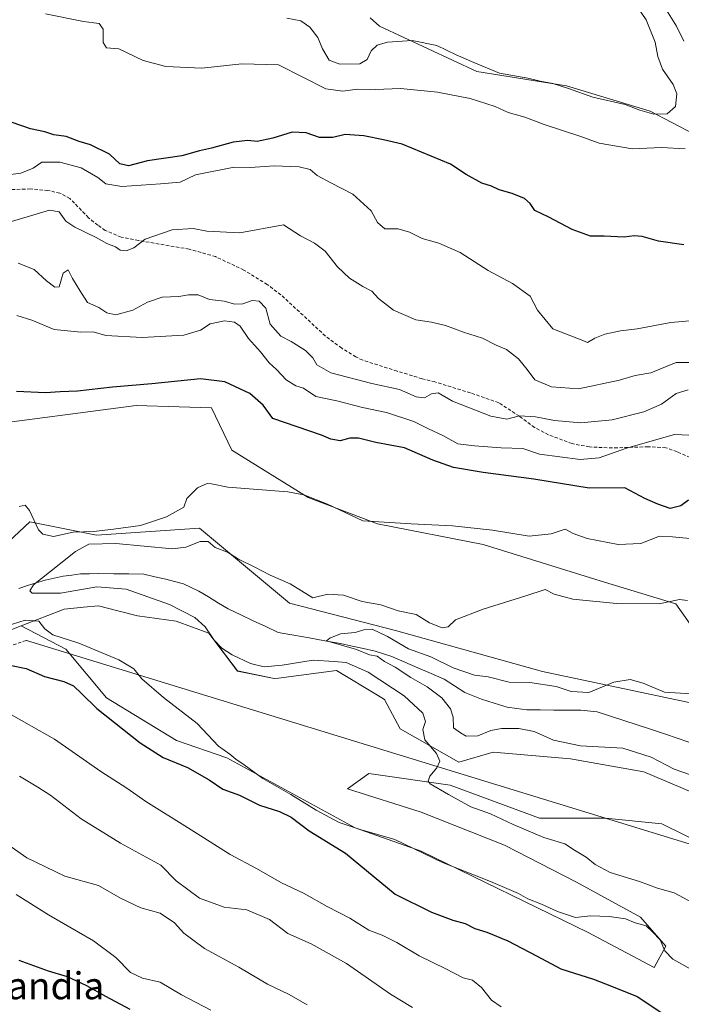
# Model space of a CAD drawing. Units: metres. Extents: x 621537 to 625003, y 4704046 to 4706420.
# Drawn here: x 624676 to 624872, y 4704305 to 4704596 of the extents above; entities that cross this region are included whole.
import ezdxf
from ezdxf.enums import TextEntityAlignment as Align

# ---------------------------------------------------------------- set-up
doc = ezdxf.new("R2010")
doc.units = ezdxf.units.M
doc.header["$MEASUREMENT"] = 0
doc.linetypes.add('TRAZOSX2', pattern=[1.5, 1, -0.5])
for name, color, linetype, lineweight in [('Arbolado forestal CxS', 92, 'Continuous', 0), ('Corriente natural lineal', 142, 'Continuous', 13), ('Cultivos herbáceos CxS', 92, 'Continuous', 0), ('Curva de nivel maestra', 36, 'Continuous', 30), ('Curva de nivel normal', 36, 'Continuous', 0), ('Layer 0', 7, 'Continuous', 0), ('Matorral CxS', 135, 'Continuous', 0), ('Senda', 19, 'TRAZOSX2', 0), ('Texto cartográfico', 19, 'Continuous', 0)]:
    doc.layers.add(name, color=color, linetype=linetype, lineweight=lineweight)
doc.styles.add('Arial', font='txt', dxfattribs={"height": 0.2})

# ---------------------------------------------------------------- blocks, each defined once
blk = doc.blocks.new('*U154')
at = {"layer": 'Arbolado forestal CxS', "color": 92, "linetype": 'Continuous', "lineweight": 0}
for points in [[(624883.6337, 4704364.0343, 535.2773), (624861.0341, 4704373.5681, 536.123), (624839.3325, 4704377.4489, 537.678), (624816.4117, 4704379.3911, 538.7117), (624806.2959, 4704376.4775, 539.3111), (624788.9121, 4704386.2955, 540.3084), (624784.2355, 4704395.0635, 540.4457), (624782.2319, 4704396.2655, 540.5271), (624770.0357, 4704403.5837, 540.7312), (624752.9447, 4704401.3651, 541.2636), (624751.6751, 4704401.2003, 541.3182), (624740.8163, 4704403.4573, 541.6104), (624732.2633, 4704414.6653, 539.5491), (624722.6405, 4704418.2241, 542.4695), (624711.1641, 4704419.8299, 542.9343), (624705.3995, 4704421.2701, 543.2177), (624699.6531, 4704422.7059, 543.5234), (624695.2621, 4704422.3169, 543.7895), (624689.5123, 4704421.8071, 544.1124), (624676.8207, 4704416.8479, 545.688), (624666.8741, 4704412.9615, 546.9732)], [(624668.1447, 4704437.1245, 543.0759), (624679.3057, 4704447.5757, 544.8975), (624699.1025, 4704443.6459, 540.3304), (624729.5411, 4704445.7091, 541.0014), (624756.1703, 4704423.5423, 536.8599), (624787.5109, 4704415.4685, 535.8165), (624831.0301, 4704403.2671, 535.7502), (624882.2775, 4704392.4393, 531.6307)]]:
    blk.add_polyline3d(points, dxfattribs=at)
blk = doc.blocks.new('*U158')
at = {"layer": 'Arbolado forestal CxS', "color": 92, "linetype": 'Continuous', "lineweight": 0}
blk.add_polyline3d([(624992.94, 4704653.47, 533.45), (624996.02, 4704481.48, 551.06), (624996.02, 4704481.48, 551.06), (624992.54, 4704493.08, 551.1), (624981.72, 4704510.39, 552.41), (624977.94, 4704532.57, 553.27), (624974.43, 4704540.94, 553.97), (624970.91, 4704549.35, 554.12), (624961.71, 4704553.13, 555.58), (624957.93, 4704534.2, 556.4), (624933.05, 4704511.47, 562.79), (624921.69, 4704518.51, 566.94), (624908.74, 4704516.42, 568.78), (624904.95, 4704513.42, 568.39), (624887.42, 4704529.83, 574.74), (624881.2, 4704556.38, 579.34), (624875.76, 4704562.55, 581.54), (624862.88, 4704569.2, 583.93), (624838.14, 4704576.67, 584.43), (624811.64, 4704581, 582.88), (624782.81, 4704594.42, 585.78), (624780.03, 4704596.86, 586.91)], dxfattribs=at)
blk = doc.blocks.new('*U176')
at = {"layer": 'Curva de nivel normal', "color": 36, "linetype": 'Continuous', "lineweight": 0}
blk.add_polyline3d([(624875.53, 4704334.82, 540), (624870.03, 4704337.75, 540), (624865.06, 4704339.12, 540), (624859.7, 4704341.09, 540), (624851.1, 4704343.79, 540), (624846.6, 4704346.18, 540), (624843.96, 4704348.36, 540), (624840.54, 4704350.45, 540), (624837.62, 4704352.3, 540), (624831.43, 4704354.2, 540), (624822.36, 4704358, 540), (624815.64, 4704361.2, 540), (624809.87, 4704363.29, 540), (624803.21, 4704366.94, 540), (624797.82, 4704370.01, 540), (624797.22, 4704370.8, 540), (624797.67, 4704372.32, 540), (624799.78, 4704374.83, 540), (624800.62, 4704376.8, 540), (624799.66, 4704379.04, 540), (624796.23, 4704383.05, 540), (624795.63, 4704386.13, 540), (624796.39, 4704388.55, 540), (624795.63, 4704391, 540), (624790.11, 4704396.15, 540), (624779.41, 4704403.12, 540), (624772.92, 4704405.96, 540), (624769.34, 4704406.25, 540), (624763.21, 4704406.71, 540), (624753.98, 4704405.22, 540), (624748.63, 4704404.67, 540), (624744.62, 4704405.66, 540), (624739.16, 4704408.2, 540), (624736.17, 4704410.2, 540), (624733.88, 4704412.57, 540), (624731.2, 4704416.57, 540), (624728.19, 4704419.33, 540), (624720.62, 4704423.19, 540), (624707.82, 4704427.73, 540), (624699.15, 4704428.34, 540), (624688.46, 4704426.48, 540), (624680.06, 4704426.54, 540), (624679.35, 4704427.19, 540), (624680.46, 4704428.99, 540), (624685.15, 4704432.68, 540), (624692.82, 4704438.88, 540), (624696.82, 4704440.98, 540), (624704.82, 4704441.17, 540), (624721.55, 4704439.66, 540), (624725.49, 4704440.13, 540), (624729.74, 4704441.8, 540), (624732.07, 4704441.77, 540), (624734.18, 4704440, 540), (624737.81, 4704438.66, 540), (624741.08, 4704436.57, 540), (624745.87, 4704434.17, 540), (624750.46, 4704431.81, 540), (624756.37, 4704429.22, 540), (624763.08, 4704425.12, 540), (624767.54, 4704426.17, 540), (624772.15, 4704425.91, 540), (624777.66, 4704424.05, 540), (624783.19, 4704423.02, 540), (624788.34, 4704421.32, 540), (624793.67, 4704420.23, 540), (624797.57, 4704417.7, 540), (624801.38, 4704416.25, 540), (624803.1, 4704416.53, 540), (624805.3, 4704418.61, 540), (624813.47, 4704421.8, 540), (624826.14, 4704425.73, 540), (624831.8, 4704427.61, 540), (624834.46, 4704426.22, 540), (624839.97, 4704424.75, 540), (624852.96, 4704423.45, 540), (624865.54, 4704423.39, 540), (624871.61, 4704424.59, 540), (624873.95, 4704424.32, 540)], dxfattribs=at)
blk = doc.blocks.new('*U178')
at = {"layer": 'Curva de nivel normal', "color": 36, "linetype": 'Continuous', "lineweight": 0}
for points in [[(624886.88, 4704508.25, 570), (624868.98, 4704506.68, 570), (624859.08, 4704504.79, 570), (624854.14, 4704504.18, 570), (624849.5, 4704503.15, 570), (624846.52, 4704501.98, 570), (624844.39, 4704500.69, 570), (624842.98, 4704501.35, 570), (624834.11, 4704504.81, 570), (624829.56, 4704510.26, 570), (624827.36, 4704514.39, 570), (624822.16, 4704518.18, 570), (624815, 4704522.03, 570), (624806.66, 4704527.39, 570), (624800.32, 4704530.16, 570), (624795.46, 4704531.53, 570), (624791.7, 4704533.4, 570), (624788.32, 4704534.35, 570), (624784.34, 4704534.38, 570), (624782.22, 4704536.26, 570), (624780.3, 4704539.66, 570), (624774.9, 4704544.65, 570), (624768.42, 4704548, 570), (624764.4, 4704550.17, 570), (624762.3, 4704551.92, 570), (624759.05, 4704552.74, 570), (624751.6, 4704553.06, 570), (624744.67, 4704552.54, 570), (624739.81, 4704552.67, 570), (624728.4, 4704550.34, 570), (624723.78, 4704548.24, 570), (624718, 4704547.69, 570), (624706.54, 4704546.9, 570), (624701.79, 4704547.66, 570), (624699.48, 4704549.55, 570), (624694.54, 4704552.44, 570), (624688.25, 4704554.16, 570), (624682.91, 4704554.13, 570), (624680.3, 4704552.33, 570), (624676.63, 4704550.88, 570), (624671.42, 4704550.14, 570)], [(624675.33, 4704337.33, 570), (624684.87, 4704331.26, 570), (624698.17, 4704323.56, 570), (624704.82, 4704318.61, 570), (624709.17, 4704314.24, 570), (624712.67, 4704312.51, 570), (624717.89, 4704311.29, 570), (624724.2, 4704307.57, 570), (624732.88, 4704303.05, 570)]]:
    blk.add_polyline3d(points, dxfattribs=at)
blk = doc.blocks.new('*U182')
at = {"layer": 'Curva de nivel normal', "color": 36, "linetype": 'Continuous', "lineweight": 0}
for points in [[(624874.13, 4704486.68, 560), (624870.57, 4704485.66, 560), (624866.28, 4704482.51, 560), (624861, 4704480.23, 560), (624851.6, 4704477.78, 560), (624842.33, 4704476.97, 560), (624834.59, 4704477.58, 560), (624828.96, 4704478.73, 560), (624824.26, 4704478.96, 560), (624820.47, 4704478.05, 560), (624815.78, 4704478.94, 560), (624804.4, 4704483.39, 560), (624800.21, 4704485.82, 560), (624798.16, 4704485.48, 560), (624796.14, 4704484.29, 560), (624793.63, 4704484.63, 560), (624788.74, 4704486.77, 560), (624780.55, 4704488.56, 560), (624768.43, 4704491.72, 560), (624764.24, 4704494.06, 560), (624763.09, 4704496.15, 560), (624760.88, 4704498.39, 560), (624756.67, 4704501.03, 560), (624753.64, 4704502.56, 560), (624750.48, 4704506.18, 560), (624749.2, 4704510.9, 560), (624747.24, 4704512.94, 560), (624745.14, 4704513.12, 560), (624742.35, 4704512.13, 560), (624739.99, 4704512.06, 560), (624736.86, 4704512.97, 560), (624732.5, 4704513.42, 560), (624729.16, 4704514.8, 560), (624726.31, 4704514.87, 560), (624723.44, 4704514.32, 560), (624718.47, 4704514.19, 560), (624714.15, 4704512.66, 560), (624709.82, 4704510.27, 560), (624704.82, 4704508.92, 560), (624702.15, 4704509.49, 560), (624699.79, 4704511.12, 560), (624696.39, 4704512.61, 560), (624694.09, 4704516.11, 560), (624691.93, 4704519.62, 560), (624690.73, 4704522.26, 560), (624689.21, 4704521.26, 560), (624687.97, 4704517.16, 560), (624686.77, 4704517.12, 560), (624684.26, 4704518.94, 560), (624680.66, 4704522.35, 560), (624675.9, 4704524.25, 560)], [(624676.29, 4704372.32, 560), (624681.72, 4704369.04, 560), (624685.52, 4704366.61, 560), (624694.54, 4704359.65, 560), (624706.21, 4704352.45, 560), (624718.15, 4704345.95, 560), (624722.62, 4704341.34, 560), (624729.53, 4704336.23, 560), (624736.84, 4704333.55, 560), (624743.51, 4704332.79, 560), (624750.26, 4704329.91, 560), (624755.67, 4704325.78, 560), (624762.63, 4704322.67, 560), (624773, 4704316.88, 560), (624786.1, 4704307.81, 560), (624792.58, 4704303.84, 560)]]:
    blk.add_polyline3d(points, dxfattribs=at)
blk = doc.blocks.new('*U188')
at = {"layer": 'Curva de nivel normal', "color": 36, "linetype": 'Continuous', "lineweight": 0}
for points in [[(624874.65, 4704442.7, 545), (624869.52, 4704443.23, 545), (624865.61, 4704443.42, 545), (624860.17, 4704441.24, 545), (624853.4, 4704440.87, 545), (624844.26, 4704442.64, 545), (624840.14, 4704444.2, 545), (624837.73, 4704445.47, 545), (624833.63, 4704444.12, 545), (624827.1, 4704443.39, 545), (624816.2, 4704445.11, 545), (624804.4, 4704446.48, 545), (624792.2, 4704447.08, 545), (624777.89, 4704447.93, 545), (624767.41, 4704452.85, 545), (624760.42, 4704455.59, 545), (624755.65, 4704456.52, 545), (624737.97, 4704457.89, 545), (624733.1, 4704458.9, 545), (624731.81, 4704459.02, 545), (624728.97, 4704457.68, 545), (624725.84, 4704454.51, 545), (624724.95, 4704452, 545), (624719.82, 4704449.12, 545), (624712.09, 4704446.57, 545), (624704.14, 4704445.5, 545), (624698.19, 4704444.72, 545), (624692.18, 4704444.61, 545), (624686.39, 4704443.24, 545), (624683.22, 4704443.97, 545), (624681.92, 4704445.24, 545), (624679.25, 4704450.94, 545), (624678, 4704452.59, 545), (624676.22, 4704452.16, 545)], [(624672.36, 4704416.74, 545), (624677.94, 4704418.48, 545), (624682.03, 4704418.19, 545), (624683.77, 4704415.96, 545), (624686.19, 4704414.17, 545), (624693.88, 4704411.74, 545), (624705.72, 4704406.75, 545), (624710.08, 4704404.11, 545), (624712.47, 4704401.17, 545), (624718.87, 4704395.57, 545), (624728.82, 4704387.94, 545), (624735.19, 4704381.25, 545), (624738.52, 4704378.82, 545), (624740.28, 4704377.33, 545), (624742.79, 4704375.67, 545), (624748.28, 4704371.66, 545), (624756.56, 4704366.94, 545), (624764.03, 4704362.23, 545), (624770.82, 4704358.57, 545), (624777.07, 4704356.54, 545), (624787.34, 4704353.6, 545), (624801.46, 4704346.73, 545), (624815.64, 4704341.16, 545), (624823.89, 4704337.57, 545), (624826.72, 4704335.96, 545), (624830.76, 4704334.44, 545), (624835.5, 4704332.22, 545), (624838.75, 4704331.14, 545), (624840.78, 4704330.5, 545), (624845.23, 4704330.96, 545), (624850.76, 4704330.82, 545), (624855.59, 4704330.09, 545), (624858.47, 4704328.94, 545), (624861.66, 4704327.99, 545), (624863.59, 4704326.2, 545), (624865.86, 4704323.86, 545), (624867.25, 4704320.58, 545), (624869.62, 4704318.16, 545), (624876.48, 4704314.3, 545)]]:
    blk.add_polyline3d(points, dxfattribs=at)
blk = doc.blocks.new('*U189')
at = {"layer": 'Curva de nivel normal', "color": 36, "linetype": 'Continuous', "lineweight": 0}
for points in [[(624874.73, 4704494.8, 565), (624870.54, 4704494.77, 565), (624863.06, 4704491.73, 565), (624858.46, 4704490.92, 565), (624853.79, 4704489.57, 565), (624841.66, 4704487.01, 565), (624833.68, 4704487.61, 565), (624828.79, 4704489.69, 565), (624826.51, 4704492.7, 565), (624823.9, 4704495.87, 565), (624820.38, 4704498.66, 565), (624817.32, 4704499.94, 565), (624813.24, 4704501.98, 565), (624807.68, 4704503.78, 565), (624802.38, 4704505.78, 565), (624798.14, 4704506.77, 565), (624793.52, 4704507.4, 565), (624786.96, 4704510.25, 565), (624782.52, 4704513.74, 565), (624780.51, 4704515.94, 565), (624777.84, 4704517.3, 565), (624773.94, 4704519.77, 565), (624770.42, 4704523.12, 565), (624766.69, 4704527.78, 565), (624763.52, 4704530.14, 565), (624759.4, 4704532.26, 565), (624754.39, 4704535.57, 565), (624741.52, 4704533.16, 565), (624731.69, 4704533.7, 565), (624727.7, 4704534.47, 565), (624721.48, 4704534.06, 565), (624713.48, 4704531.34, 565), (624710.07, 4704528.71, 565), (624707.8, 4704527.85, 565), (624706.08, 4704528.1, 565), (624704.68, 4704529.03, 565), (624702.14, 4704530.02, 565), (624698.98, 4704531.79, 565), (624692.64, 4704534.85, 565), (624689.99, 4704536.66, 565), (624688.01, 4704539.41, 565), (624685.12, 4704539.91, 565), (624665.54, 4704534.08, 565)], [(624670.08, 4704353.95, 565), (624678.49, 4704348.14, 565), (624689.65, 4704342.76, 565), (624699.64, 4704339.96, 565), (624706.2, 4704336.16, 565), (624712.14, 4704333.35, 565), (624717.86, 4704331.71, 565), (624722.14, 4704328.85, 565), (624724.9, 4704325.81, 565), (624731.07, 4704321.26, 565), (624741.14, 4704315.73, 565), (624749.66, 4704310.69, 565), (624756.1, 4704307.72, 565), (624761.39, 4704304.62, 565)]]:
    blk.add_polyline3d(points, dxfattribs=at)
blk = doc.blocks.new('*U190')
at = {"layer": 'Curva de nivel normal', "color": 36, "linetype": 'Continuous', "lineweight": 0}
blk.add_polyline3d([(624877.1, 4704371.91, 535), (624870.02, 4704374.41, 535), (624863.2, 4704377.98, 535), (624854.78, 4704380.6, 535), (624842.29, 4704381.26, 535), (624834.26, 4704383, 535), (624828.52, 4704385.55, 535), (624824.01, 4704386.4, 535), (624818.86, 4704386.44, 535), (624815.74, 4704385.84, 535), (624811.88, 4704384.25, 535), (624808.49, 4704384.2, 535), (624806.74, 4704385.11, 535), (624804.74, 4704386.67, 535), (624804.61, 4704389.82, 535), (624803.83, 4704392.29, 535), (624801.22, 4704395.56, 535), (624796.9, 4704398.78, 535), (624792.08, 4704401.49, 535), (624787.39, 4704404.6, 535), (624784.26, 4704406.3, 535), (624782.12, 4704407.82, 535), (624779.86, 4704408.23, 535), (624775.99, 4704409.81, 535), (624767.11, 4704412.4, 535), (624768.14, 4704413.2, 535), (624771.23, 4704414.48, 535), (624775.58, 4704414.82, 535), (624778.14, 4704415.68, 535), (624780.62, 4704415.8, 535), (624785.2, 4704413.72, 535), (624791.41, 4704409.98, 535), (624797.95, 4704407.61, 535), (624804.55, 4704404.41, 535), (624810.9, 4704402.22, 535), (624814.99, 4704401.7, 535), (624821.14, 4704400.18, 535), (624827.24, 4704400.06, 535), (624835.04, 4704398.88, 535), (624839.56, 4704397.37, 535), (624844.78, 4704397.08, 535), (624852.12, 4704400.14, 535), (624856.93, 4704400.98, 535), (624860.84, 4704399.89, 535), (624867.14, 4704397.19, 535), (624876.55, 4704396.6, 535)], dxfattribs=at)
blk = doc.blocks.new('*U194')
at = {"layer": 'Curva de nivel normal', "color": 36, "linetype": 'Continuous', "lineweight": 0}
blk.add_polyline3d([(624858.22, 4704601.24, 585), (624861.75, 4704596.29, 585), (624864.4, 4704589.64, 585), (624865.11, 4704585.43, 585), (624866.56, 4704581.69, 585), (624869.73, 4704577.12, 585), (624870.76, 4704574.35, 585), (624870.36, 4704570.61, 585), (624867.89, 4704568.46, 585), (624863.94, 4704568.3, 585), (624859.82, 4704569.52, 585), (624855.53, 4704571.23, 585), (624845.96, 4704573.32, 585), (624838.7, 4704575.96, 585), (624834.11, 4704577.41, 585), (624830.31, 4704578.05, 585), (624826.72, 4704579.01, 585), (624818.3, 4704580.45, 585), (624810.67, 4704583.61, 585), (624805.45, 4704585.9, 585), (624799.79, 4704588.62, 585), (624792.43, 4704590.16, 585), (624785.21, 4704589.69, 585), (624782.14, 4704588.75, 585), (624780.31, 4704587.1, 585), (624779.16, 4704584.51, 585), (624776.98, 4704583.2, 585), (624771.09, 4704583.12, 585), (624767.86, 4704584.35, 585), (624765.95, 4704587.64, 585), (624764.6, 4704590.98, 585), (624762.19, 4704594.05, 585), (624759.49, 4704595.99, 585), (624755.39, 4704596.78, 585)], dxfattribs=at)
blk = doc.blocks.new('*U198')
at = {"layer": 'Curva de nivel normal', "color": 36, "linetype": 'Continuous', "lineweight": 0}
for points in [[(624865.73, 4704602.39, 580), (624870.68, 4704594.37, 580), (624872.9, 4704589.93, 580)], [(624873.2, 4704558.1, 580), (624866.21, 4704558.5, 580), (624857.57, 4704558.06, 580), (624847.8, 4704559.73, 580), (624842.05, 4704561.79, 580), (624831.48, 4704565.26, 580), (624825.79, 4704567.44, 580), (624820.86, 4704568.78, 580), (624817.01, 4704570.56, 580), (624809.65, 4704573.01, 580), (624799.94, 4704574.86, 580), (624789.01, 4704575.88, 580), (624781.62, 4704575.62, 580), (624776.34, 4704575.68, 580), (624772, 4704575.12, 580), (624766.92, 4704575.86, 580), (624760.28, 4704579.17, 580), (624752.93, 4704582.97, 580), (624742.09, 4704583.2, 580), (624730.19, 4704581.93, 580), (624719.54, 4704582.43, 580), (624712.87, 4704584.22, 580), (624705.64, 4704587.66, 580), (624702, 4704588.01, 580), (624701.08, 4704589.57, 580), (624701, 4704593.5, 580), (624699.82, 4704595.2, 580), (624695.2, 4704595.76, 580), (624683.98, 4704598.07, 580)]]:
    blk.add_polyline3d(points, dxfattribs=at)
blk = doc.blocks.new('*U204')
at = {"layer": 'Curva de nivel maestra', "color": 36, "linetype": 'Continuous', "lineweight": 30}
for points in [[(624872.9, 4704529.59, 575), (624865.34, 4704530.74, 575), (624860.54, 4704532.09, 575), (624858.13, 4704532.33, 575), (624855.18, 4704531.91, 575), (624849.28, 4704532.22, 575), (624845.27, 4704532.23, 575), (624839.77, 4704534.15, 575), (624832.94, 4704537.8, 575), (624828.74, 4704539.84, 575), (624827.41, 4704541.92, 575), (624825.71, 4704543.32, 575), (624822.08, 4704544.85, 575), (624818.24, 4704545.9, 575), (624815.97, 4704546.98, 575), (624813.07, 4704547.92, 575), (624808.42, 4704550.45, 575), (624803.8, 4704553.49, 575), (624789.47, 4704559.49, 575), (624784.02, 4704560.71, 575), (624778.14, 4704561.91, 575), (624772.63, 4704562.29, 575), (624768.98, 4704561.41, 575), (624765.08, 4704561.44, 575), (624761.15, 4704562.84, 575), (624756.97, 4704562.99, 575), (624751.22, 4704561.2, 575), (624746.6, 4704560.22, 575), (624743.81, 4704560.5, 575), (624739.48, 4704560.01, 575), (624733.08, 4704558.3, 575), (624729.5, 4704557.47, 575), (624724.28, 4704555.95, 575), (624714.12, 4704554.53, 575), (624708.57, 4704553, 575), (624705.95, 4704553.59, 575), (624702.96, 4704556.44, 575), (624697.26, 4704559.27, 575), (624693.9, 4704560.23, 575), (624690.12, 4704561.72, 575), (624686.48, 4704562.22, 575), (624683.74, 4704563.14, 575), (624679.51, 4704564.01, 575), (624674.07, 4704565.83, 575)], [(624676.04, 4704317.87, 575), (624684.73, 4704314.67, 575), (624690.42, 4704312.97, 575), (624696.14, 4704310.36, 575), (624701.77, 4704307.14, 575), (624708.91, 4704303.37, 575)]]:
    blk.add_polyline3d(points, dxfattribs=at)
blk = doc.blocks.new('*U209')
at = {"layer": 'Curva de nivel maestra', "color": 36, "linetype": 'Continuous', "lineweight": 30}
for points in [[(624874.2, 4704453.99, 550), (624871.99, 4704452.33, 550), (624868.83, 4704451.54, 550), (624865.18, 4704452.9, 550), (624861.3, 4704454.49, 550), (624855.38, 4704457.7, 550), (624844.8, 4704457.63, 550), (624828.48, 4704460.24, 550), (624813.51, 4704462.21, 550), (624804.68, 4704463.75, 550), (624798.62, 4704465.9, 550), (624790.15, 4704469.52, 550), (624781.7, 4704471.14, 550), (624776.61, 4704472.35, 550), (624774, 4704472.35, 550), (624771.2, 4704471.62, 550), (624768.38, 4704472.08, 550), (624765.63, 4704473.32, 550), (624751.2, 4704478.17, 550), (624748.35, 4704482.21, 550), (624744.41, 4704485.6, 550), (624737.02, 4704489.11, 550), (624729.81, 4704489.93, 550), (624715.44, 4704488.44, 550), (624703.81, 4704487.51, 550), (624693.48, 4704486.33, 550), (624688.36, 4704486.13, 550), (624683.99, 4704485.79, 550), (624675.36, 4704486.25, 550)], [(624673.39, 4704405.16, 550), (624678.23, 4704404.22, 550), (624683.72, 4704401.84, 550), (624689.38, 4704400.32, 550), (624692.26, 4704399.07, 550), (624694.64, 4704396.82, 550), (624699.14, 4704392.31, 550), (624711.94, 4704382.2, 550), (624718.84, 4704377.81, 550), (624725.96, 4704374.93, 550), (624732.4, 4704371.26, 550), (624736.46, 4704368.49, 550), (624741.36, 4704366.73, 550), (624747.32, 4704363.69, 550), (624753.2, 4704361.9, 550), (624756.66, 4704360.16, 550), (624761.96, 4704356.14, 550), (624772.7, 4704349.54, 550), (624787.41, 4704337.43, 550), (624798.21, 4704332.02, 550), (624804.53, 4704329.64, 550), (624808.12, 4704328.68, 550), (624811.01, 4704327.23, 550), (624814.59, 4704326.16, 550), (624820.73, 4704323.61, 550), (624829.29, 4704319.12, 550), (624836.42, 4704315.26, 550), (624846.14, 4704312.2, 550), (624851.42, 4704310.15, 550), (624859, 4704307.06, 550), (624866.6, 4704302.02, 550)]]:
    blk.add_polyline3d(points, dxfattribs=at)

msp = doc.modelspace()

# ---------------------------------------------------------------- linework, layer by layer
at = {"layer": 'Arbolado forestal CxS', "color": 92, "linetype": 'Continuous', "lineweight": 0}
for points in [[(624780.03, 4704596.86, 586.91), (624782.81, 4704594.42, 585.78), (624811.64, 4704581, 582.88), (624838.14, 4704576.67, 584.43), (624862.88, 4704569.2, 583.93), (624875.76, 4704562.55, 581.54), (624881.2, 4704556.38, 579.34), (624887.42, 4704529.83, 574.74), (624904.95, 4704513.42, 568.39), (624908.74, 4704516.42, 568.78), (624921.69, 4704518.51, 566.94), (624933.05, 4704511.47, 562.79), (624957.93, 4704534.2, 556.4), (624961.71, 4704553.13, 555.58), (624970.91, 4704549.35, 554.12), (624974.43, 4704540.94, 553.97)], [(624676.82, 4704416.85, 545.69), (624666.87, 4704412.96, 546.97), (624634.55, 4704410.22, 550.12), (624607.77, 4704413.96, 550.67), (624586.75, 4704415.95, 552.06), (624560.71, 4704415.91, 553.63), (624548.28, 4704429.56, 551.76), (624537.97, 4704435, 552.84), (624519.49, 4704437.06, 552.91), (624506.79, 4704436.73, 553.77), (624492.53, 4704447.79, 554.62), (624467.34, 4704463.64, 557.22), (624452.05, 4704465.15, 557.69), (624445.71, 4704458.87, 557.88), (624441.52, 4704454.72, 558.09), (624437.26, 4704447.62, 558.69)], [(624676.82, 4704416.85, 545.69), (624666.87, 4704412.96, 546.97), (624634.55, 4704410.22, 550.12), (624607.77, 4704413.96, 550.67), (624586.75, 4704415.95, 552.06), (624560.71, 4704415.91, 553.63), (624548.28, 4704429.56, 551.76), (624537.97, 4704435, 552.84), (624519.49, 4704437.06, 552.91), (624506.79, 4704436.73, 553.77), (624492.53, 4704447.79, 554.62), (624467.34, 4704463.64, 557.22), (624452.05, 4704465.15, 557.69), (624445.71, 4704458.87, 557.88), (624441.52, 4704454.72, 558.09), (624437.26, 4704447.62, 558.69)], [(624998.12, 4704364.27, 525.16), (624993.69, 4704364.31, 525.54), (624964.22, 4704361.33, 527.14), (624882.28, 4704392.44, 531.63), (624831.03, 4704403.27, 535.75), (624787.51, 4704415.47, 535.82), (624756.17, 4704423.54, 536.86), (624729.54, 4704445.71, 541), (624699.1, 4704443.65, 540.33), (624679.31, 4704447.58, 544.9), (624668.14, 4704437.12, 543.08)], [(624883.63, 4704364.03, 535.28), (624861.03, 4704373.57, 536.12), (624839.33, 4704377.45, 537.68), (624816.41, 4704379.39, 538.71), (624806.3, 4704376.48, 539.31), (624788.91, 4704386.3, 540.31), (624784.24, 4704395.06, 540.45), (624782.23, 4704396.27, 540.53), (624770.04, 4704403.58, 540.73), (624752.94, 4704401.37, 541.26), (624751.68, 4704401.2, 541.32), (624740.82, 4704403.46, 541.61), (624732.26, 4704414.67, 539.55), (624722.64, 4704418.22, 542.47), (624711.16, 4704419.83, 542.93), (624705.4, 4704421.27, 543.22), (624699.65, 4704422.71, 543.52), (624695.26, 4704422.32, 543.79), (624689.51, 4704421.81, 544.11), (624676.82, 4704416.85, 545.69)], [(624666.87, 4704412.96, 546.97), (624676.82, 4704416.85, 545.69), (624690, 4704409.89, 546.89), (624702.06, 4704395.53, 547.5), (624722.74, 4704382.9, 546.62), (624737.67, 4704377.73, 545.73), (624775.58, 4704357.05, 545.87), (624795.11, 4704350.15, 545.54), (624844.51, 4704326.03, 546.55), (624864.04, 4704315.69, 547.03), (624867.49, 4704322.01, 544.45), (624860.02, 4704330.62, 544.33), (624841.07, 4704340.96, 543.42), (624819.81, 4704351.88, 543.92), (624795.11, 4704361.64, 543.88), (624773.29, 4704368.54, 543.53), (624779.61, 4704373.13, 540.74), (624803.73, 4704369.68, 539.72), (624830.15, 4704359.92, 539.05), (624849.68, 4704359.92, 537.11), (624866.34, 4704358.2, 536.03), (624905.98, 4704338.67, 535.47)], [(624676.82, 4704416.85, 545.69), (624690, 4704409.89, 546.89), (624702.06, 4704395.53, 547.5), (624722.74, 4704382.9, 546.62), (624737.67, 4704377.73, 545.73), (624775.58, 4704357.05, 545.87), (624795.11, 4704350.15, 545.54), (624844.51, 4704326.03, 546.55), (624864.04, 4704315.69, 547.03), (624867.49, 4704322.01, 544.45), (624860.02, 4704330.62, 544.33), (624841.07, 4704340.96, 543.42), (624819.81, 4704351.88, 543.92), (624795.11, 4704361.64, 543.88), (624773.29, 4704368.54, 543.53), (624779.61, 4704373.13, 540.74), (624803.73, 4704369.68, 539.72), (624830.15, 4704359.92, 539.05), (624849.68, 4704359.92, 537.11), (624866.34, 4704358.2, 536.03), (624905.98, 4704338.67, 535.47)]]:
    msp.add_polyline3d(points, dxfattribs=at)
at = {"layer": 'Corriente natural lineal', "color": 142, "linetype": 'Continuous', "lineweight": 13}
msp.add_polyline3d([(624676.07, 4704427.91, 540.59), (624678.61, 4704428.77, 540.16), (624681.25, 4704429.55, 539.79), (624683.88, 4704430.33, 539.68), (624686.55, 4704430.91, 539.5), (624689.22, 4704431.49, 539.31), (624691.77, 4704431.85, 539.11), (624694.31, 4704432.2, 538.96), (624697.02, 4704432.27, 538.8), (624699.73, 4704432.34, 538.73), (624704.17, 4704432.26, 538.74), (624708.61, 4704432.18, 538.61), (624713.05, 4704432.1, 538.27), (624716.31, 4704431.37, 538.04), (624719.57, 4704430.64, 537.93), (624722.18, 4704429.95, 537.87), (624724.79, 4704429.26, 537.98), (624727.06, 4704428.2, 537.97), (624729.33, 4704427.14, 537.86), (624732.24, 4704425.37, 537.57), (624735.15, 4704423.59, 537.31), (624738.06, 4704421.82, 537.19), (624741.75, 4704420.09, 537.01), (624745.44, 4704418.35, 536.89), (624749.13, 4704416.62, 536.62), (624752.82, 4704414.88, 536.03), (624757.43, 4704414.05, 535.62), (624762.04, 4704413.23, 535.51), (624766.64, 4704412.4, 535.86), (624771.25, 4704411.57, 535.64), (624774.68, 4704410.84, 535.5), (624778.11, 4704410.11, 535.19), (624781.54, 4704409.38, 534.78), (624784, 4704408.55, 534.58), (624786.46, 4704407.72, 534.61), (624790.33, 4704406.06, 534.36), (624794.19, 4704404.4, 533.62), (624798.06, 4704402.73, 533.44), (624801.92, 4704401.07, 533.72), (624804.97, 4704399.1, 533.29), (624808.02, 4704397.12, 532.99), (624810.49, 4704396.12, 532.91), (624812.96, 4704395.11, 532.73), (624816.77, 4704393.95, 532.24), (624820.58, 4704392.78, 532.31), (624823.47, 4704392.38, 532.36), (624826.36, 4704391.97, 532.26), (624830.37, 4704391.94, 532.18), (624834.37, 4704391.91, 531.91), (624838.38, 4704391.87, 531.71), (624842.38, 4704391.84, 531.69), (624847.21, 4704391.34, 531.46), (624851.14, 4704390.06, 530.82), (624855.07, 4704388.78, 530.48), (624859.01, 4704387.5, 530.62), (624862.94, 4704386.22, 530.6), (624866.87, 4704384.94, 530.41), (624871.43, 4704383.35, 530.03), (624876, 4704381.76, 530.16)], dxfattribs=at)
at = {"layer": 'Cultivos herbáceos CxS', "color": 92, "linetype": 'Continuous', "lineweight": 0}
for points in [[(624662.68, 4704475.72, 548.49), (624710.8, 4704482.05, 548.12), (624723.55, 4704481.66, 547.64), (624733.05, 4704481.36, 547.7), (624739.1, 4704468.82, 546.67), (624761.7, 4704454.8, 544.52), (624782.23, 4704447.08, 543.84), (624813.52, 4704440.91, 542.59), (624849.39, 4704429.78, 541.11), (624870.53, 4704423.35, 539.84), (624877.12, 4704413.99, 537.57)], [(624662.68, 4704475.72, 548.49), (624710.8, 4704482.05, 548.12), (624723.55, 4704481.66, 547.64), (624733.05, 4704481.36, 547.7), (624739.1, 4704468.82, 546.67), (624761.7, 4704454.8, 544.52), (624782.23, 4704447.08, 543.84), (624813.52, 4704440.91, 542.59), (624849.39, 4704429.78, 541.11), (624870.53, 4704423.35, 539.84), (624877.12, 4704413.99, 537.57)], [(624882.28, 4704392.44, 531.63), (624831.03, 4704403.27, 535.75), (624787.51, 4704415.47, 535.82), (624756.17, 4704423.54, 536.86), (624729.54, 4704445.71, 541), (624699.1, 4704443.65, 540.33), (624679.31, 4704447.58, 544.9), (624668.14, 4704437.12, 543.08)], [(624998.12, 4704364.27, 525.16), (624993.69, 4704364.31, 525.54), (624964.22, 4704361.33, 527.14), (624882.28, 4704392.44, 531.63), (624831.03, 4704403.27, 535.75), (624787.51, 4704415.47, 535.82), (624756.17, 4704423.54, 536.86), (624729.54, 4704445.71, 541), (624699.1, 4704443.65, 540.33), (624679.31, 4704447.58, 544.9), (624668.14, 4704437.12, 543.08)], [(624905.98, 4704338.67, 535.47), (624866.34, 4704358.2, 536.03), (624849.68, 4704359.92, 537.11), (624830.15, 4704359.92, 539.05), (624803.73, 4704369.68, 539.72), (624779.61, 4704373.13, 540.74), (624773.29, 4704368.54, 543.53), (624795.11, 4704361.64, 543.88), (624819.81, 4704351.88, 543.92), (624841.07, 4704340.96, 543.42), (624860.02, 4704330.62, 544.33), (624867.49, 4704322.01, 544.45), (624864.04, 4704315.69, 547.03), (624844.51, 4704326.03, 546.55), (624795.11, 4704350.15, 545.54), (624775.58, 4704357.05, 545.87), (624737.67, 4704377.73, 545.73), (624722.74, 4704382.9, 546.62), (624702.06, 4704395.53, 547.5), (624690, 4704409.89, 546.89), (624676.82, 4704416.85, 545.69), (624689.51, 4704421.81, 544.11), (624695.26, 4704422.32, 543.79), (624699.65, 4704422.71, 543.52), (624705.4, 4704421.27, 543.22), (624711.16, 4704419.83, 542.93), (624722.64, 4704418.22, 542.47), (624732.26, 4704414.67, 539.55), (624740.82, 4704403.46, 541.61), (624751.68, 4704401.2, 541.32), (624752.94, 4704401.37, 541.26), (624770.04, 4704403.58, 540.73), (624782.23, 4704396.27, 540.53), (624784.24, 4704395.06, 540.45), (624788.91, 4704386.3, 540.31), (624806.3, 4704376.48, 539.31), (624816.41, 4704379.39, 538.71), (624839.33, 4704377.45, 537.68), (624861.03, 4704373.57, 536.12), (624883.63, 4704364.03, 535.28)], [(624883.63, 4704364.03, 535.28), (624861.03, 4704373.57, 536.12), (624839.33, 4704377.45, 537.68), (624816.41, 4704379.39, 538.71), (624806.3, 4704376.48, 539.31), (624788.91, 4704386.3, 540.31), (624784.24, 4704395.06, 540.45), (624782.23, 4704396.27, 540.53), (624770.04, 4704403.58, 540.73), (624752.94, 4704401.37, 541.26), (624751.68, 4704401.2, 541.32), (624740.82, 4704403.46, 541.61), (624732.26, 4704414.67, 539.55), (624722.64, 4704418.22, 542.47), (624711.16, 4704419.83, 542.93), (624705.4, 4704421.27, 543.22), (624699.65, 4704422.71, 543.52), (624695.26, 4704422.32, 543.79), (624689.51, 4704421.81, 544.11), (624676.82, 4704416.85, 545.69)], [(624676.82, 4704416.85, 545.69), (624690, 4704409.89, 546.89), (624702.06, 4704395.53, 547.5), (624722.74, 4704382.9, 546.62), (624737.67, 4704377.73, 545.73), (624775.58, 4704357.05, 545.87), (624795.11, 4704350.15, 545.54), (624844.51, 4704326.03, 546.55), (624864.04, 4704315.69, 547.03), (624867.49, 4704322.01, 544.45), (624860.02, 4704330.62, 544.33), (624841.07, 4704340.96, 543.42), (624819.81, 4704351.88, 543.92), (624795.11, 4704361.64, 543.88), (624773.29, 4704368.54, 543.53), (624779.61, 4704373.13, 540.74), (624803.73, 4704369.68, 539.72), (624830.15, 4704359.92, 539.05), (624849.68, 4704359.92, 537.11), (624866.34, 4704358.2, 536.03), (624905.98, 4704338.67, 535.47)]]:
    msp.add_polyline3d(points, dxfattribs=at)
at = {"layer": 'Curva de nivel normal', "color": 36, "linetype": 'Continuous', "lineweight": 0}
for points in [[(624876.46, 4704473.18, 555), (624870.1, 4704473.5, 555), (624855.9, 4704469.39, 555), (624847.78, 4704466.61, 555), (624842.18, 4704466.08, 555), (624830.14, 4704467.7, 555), (624825.22, 4704469.36, 555), (624818.79, 4704469.53, 555), (624810.91, 4704470.11, 555), (624805.94, 4704470.68, 555), (624801.5, 4704473.2, 555), (624797.32, 4704475.17, 555), (624792.99, 4704477.33, 555), (624784.92, 4704479.95, 555), (624777.79, 4704481.5, 555), (624770.16, 4704483.49, 555), (624763.93, 4704484.74, 555), (624760.35, 4704487.17, 555), (624758, 4704487.85, 555), (624755.23, 4704489.65, 555), (624752.34, 4704492.72, 555), (624750.16, 4704494.69, 555), (624747.59, 4704497.95, 555), (624744.07, 4704501.89, 555), (624741.6, 4704505.55, 555), (624739.88, 4704506.78, 555), (624736.92, 4704507.1, 555), (624732.66, 4704506.28, 555), (624729.86, 4704504.33, 555), (624724.87, 4704502.86, 555), (624712.58, 4704502.18, 555), (624701.82, 4704502.78, 555), (624698.06, 4704503.9, 555), (624694.41, 4704503.78, 555), (624686.5, 4704504.52, 555), (624679.94, 4704507.3, 555), (624675.53, 4704508.74, 555)], [(624672.31, 4704391.36, 555), (624686.62, 4704383.32, 555), (624700.33, 4704373.69, 555), (624708.04, 4704368.74, 555), (624713.63, 4704364.85, 555), (624726.04, 4704357.17, 555), (624738.64, 4704349.1, 555), (624746.43, 4704345.01, 555), (624753.8, 4704340.72, 555), (624760.33, 4704337.71, 555), (624767.32, 4704333.75, 555), (624774.02, 4704330.23, 555), (624779.68, 4704326.77, 555), (624783.56, 4704325.27, 555), (624787.9, 4704323.1, 555), (624794.52, 4704319.17, 555), (624802.42, 4704315.28, 555), (624807.52, 4704312.57, 555), (624810.29, 4704311.89, 555), (624812.96, 4704309.75, 555), (624815.94, 4704306.04, 555), (624818.85, 4704303.99, 555)]]:
    msp.add_polyline3d(points, dxfattribs=at)
at = {"layer": 'Layer 0', "linetype": 'Continuous', "lineweight": 0}
msp.add_lwpolyline([(624678.36, 4704412.51), (624928.12, 4704335.78)], dxfattribs=at)
at = {"layer": 'Matorral CxS', "color": 135, "linetype": 'Continuous', "lineweight": 0}
for points in [[(624780.03, 4704596.86, 586.91), (624782.81, 4704594.42, 585.78), (624811.64, 4704581, 582.88), (624838.14, 4704576.67, 584.43), (624862.88, 4704569.2, 583.93), (624875.76, 4704562.55, 581.54)], [(624780.03, 4704596.86, 586.91), (624782.81, 4704594.42, 585.78), (624811.64, 4704581, 582.88), (624838.14, 4704576.67, 584.43), (624862.88, 4704569.2, 583.93), (624875.76, 4704562.55, 581.54), (624881.2, 4704556.38, 579.34), (624887.42, 4704529.83, 574.74), (624904.95, 4704513.42, 568.39), (624908.74, 4704516.42, 568.78), (624921.69, 4704518.51, 566.94), (624933.05, 4704511.47, 562.79), (624957.93, 4704534.2, 556.4), (624961.71, 4704553.13, 555.58), (624970.91, 4704549.35, 554.12), (624974.43, 4704540.94, 553.97)], [(624877.12, 4704413.99, 537.57), (624870.53, 4704423.35, 539.84), (624849.39, 4704429.78, 541.11), (624813.52, 4704440.91, 542.59), (624782.23, 4704447.08, 543.84), (624761.7, 4704454.8, 544.52), (624739.1, 4704468.82, 546.67), (624733.05, 4704481.36, 547.7), (624723.55, 4704481.66, 547.64), (624710.8, 4704482.05, 548.12), (624662.68, 4704475.72, 548.49)], [(624662.68, 4704475.72, 548.49), (624710.8, 4704482.05, 548.12), (624723.55, 4704481.66, 547.64), (624733.05, 4704481.36, 547.7), (624739.1, 4704468.82, 546.67), (624761.7, 4704454.8, 544.52), (624782.23, 4704447.08, 543.84), (624813.52, 4704440.91, 542.59), (624849.39, 4704429.78, 541.11), (624870.53, 4704423.35, 539.84), (624877.12, 4704413.99, 537.57)]]:
    msp.add_polyline3d(points, dxfattribs=at)
at = {"layer": 'Senda', "color": 19, "linetype": 'TRAZOSX2', "lineweight": 0}
for points in [[(624874.75, 4704466.69), (624870.85, 4704468.39), (624867.5, 4704469.57), (624862.28, 4704469.87), (624851.71, 4704469.49), (624844.97, 4704469.81), (624839.77, 4704470.78), (624832.84, 4704473.41), (624828.7, 4704475.59), (624824.19, 4704478.9), (624818.09, 4704482.9), (624809.73, 4704485.82), (624799.22, 4704489.04), (624795.39, 4704489.99), (624788, 4704492.24), (624777.83, 4704495.5), (624775.82, 4704496.44), (624771.62, 4704499.02), (624766.79, 4704502.64), (624753.63, 4704514.86), (624749.58, 4704517.89), (624742.68, 4704522.18), (624734.32, 4704526.14), (624726.44, 4704528.35), (624711.46, 4704530.92), (624706.34, 4704531.9), (624701.67, 4704533.93), (624699.47, 4704535.44), (624696.71, 4704537.68), (624691.21, 4704543.36), (624688.25, 4704544.97), (624684.7, 4704545.71), (624679.52, 4704546.2), (624672.27, 4704545.94)], [(624569.74, 4704416.35), (624575.56, 4704414.1), (624586.54, 4704411.72), (624597.26, 4704411.45), (624606.65, 4704411.85), (624618.03, 4704410), (624630.6, 4704408.01), (624642.37, 4704406.95), (624653.09, 4704406.42), (624660.5, 4704407.75), (624670.15, 4704409.86), (624678.36, 4704412.51)]]:
    msp.add_lwpolyline(points, dxfattribs=at)

# ---------------------------------------------------------------- block references
at = {"layer": 'Arbolado forestal CxS', "color": 92, "linetype": 'Continuous', "lineweight": 0}
for name in ['*U154', '*U158']:
    msp.add_blockref(name, (0, 0), dxfattribs=at)
at = {"layer": 'Curva de nivel maestra', "color": 36, "linetype": 'Continuous', "lineweight": 30}
for name in ['*U204', '*U209']:
    msp.add_blockref(name, (0, 0), dxfattribs=at)
at = {"layer": 'Curva de nivel normal', "color": 36, "linetype": 'Continuous', "lineweight": 0}
for name in ['*U178', '*U189', '*U194', '*U198', '*U182', '*U188', '*U176', '*U190']:
    msp.add_blockref(name, (0, 0), dxfattribs=at)

# ---------------------------------------------------------------- texts
at = {"layer": 'Texto cartográfico', "color": 19, "linetype": 'Continuous', "lineweight": 0, "style": 'Arial'}
msp.add_text('Basandia', height=8, dxfattribs=at).set_placement((624677.8, 4704310.26), align=Align.MIDDLE_CENTER)

doc.saveas('drawing.dxf')
